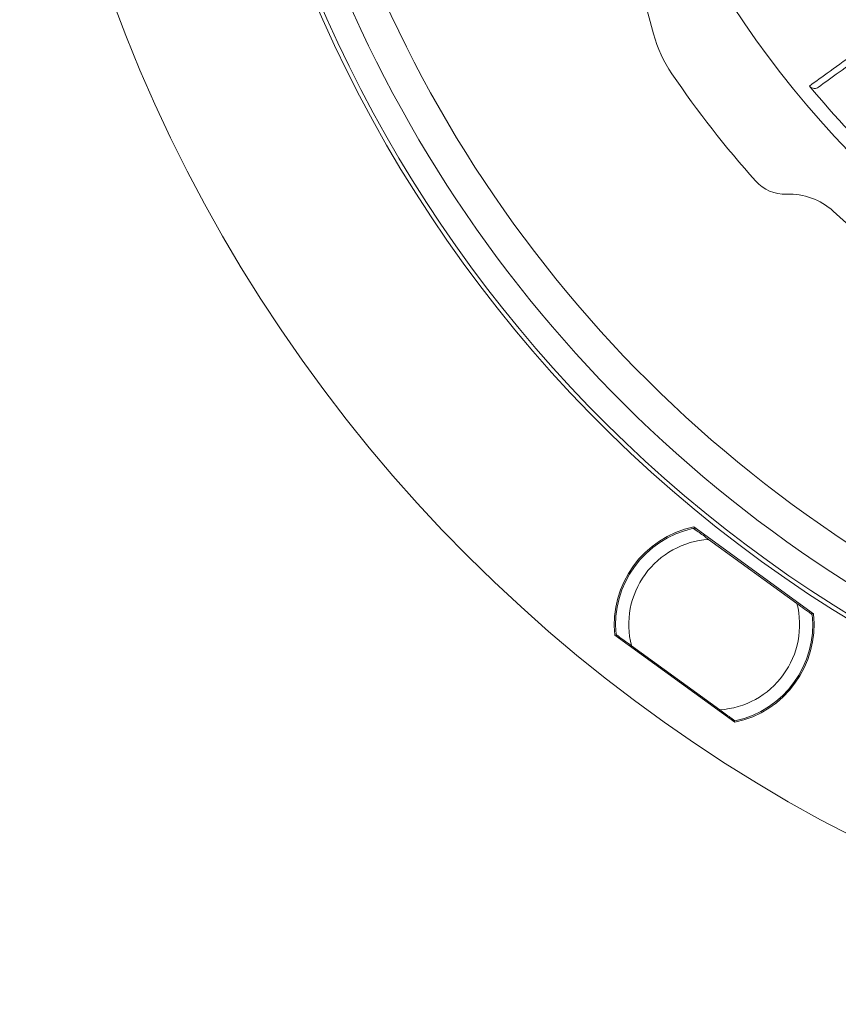
# Model space of a CAD drawing. Extents: x -35.7 to 6, y 15.7 to 44.7.
# Drawn here: x -18.7 to -16.3, y 32.4 to 35.4 of the extents above; entities that cross this region are included whole.
import ezdxf

# ---------------------------------------------------------------- set-up
doc = ezdxf.new("R2010")
doc.units = 0
doc.header["$LTSCALE"] = 0.75
doc.header["$MEASUREMENT"] = 0
doc.header["$PDMODE"] = 35
doc.layers.get('0').update_dxf_attribs({"linetype": 'CONTINUOUS'})
doc.layers.get('Defpoints').update_dxf_attribs({"linetype": 'CONTINUOUS'})
doc.layers.add('TB', color=254, linetype='CONTINUOUS')
doc.styles.get("Standard").update_dxf_attribs({"font": 'romans.shx'})
doc.dimstyles.get("Standard").update_dxf_attribs({"dimtxt": 0.125, "dimasz": 0.18, "dimexe": 0.1, "dimexo": 0.1, "dimgap": 0.09, "dimtad": 0, "dimtih": 1, "dimtoh": 1, "dimzin": 0, "dimdsep": 46, "dimtxsty": 'STANDARD', "dimcen": 0, "dimclrd": 1, "dimclre": 1, "dimclrt": 4, "dimadec": 0, "dimazin": 0, "dimtfac": 1, "dimtmove": 0, "dimatfit": 3, "dimfxl": 1, "dimtolj": 1, "dimtzin": 0, "dimarcsym": 0})

# ---------------------------------------------------------------- blocks, each defined once
blk = doc.blocks.new('*D22')
at = {"layer": 'Defpoints', "color": 0, "transparency": 16777216}
for p in [(-16.3892, 40.3557), (-11.9234, 33.6632)]:
    blk.add_point(p, dxfattribs=at)
at = {"layer": 'TB', "color": 1, "lineweight": -2, "transparency": 16777216}
for p, q in [((-16.4891, 40.5054), (-16.589, 40.6551)), ((-16.3892, 40.3557), (-11.9234, 33.6632)), ((-11.2459, 32.648), (-11.8235, 33.5135)), ((-11.0659, 32.648), (-11.2459, 32.648))]:
    blk.add_line(p, q, dxfattribs=at)
at = {"layer": 'TB', "color": 1, "transparency": 16777216}
for points in [[(-16.4642, 40.5221), (-16.5141, 40.4888), (-16.3892, 40.3557)], [(-11.7985, 33.5301), (-11.8485, 33.4968), (-11.9234, 33.6632)]]:
    blk.add_solid(points, dxfattribs=at)
at = {"layer": 'TB', "color": 4, "transparency": 16777216, "insert": (-10.2646, 32.648), "char_height": 0.125, "attachment_point": 5}
blk.add_mtext('\\A1;∅8.05 [∅204.4]', dxfattribs=at)

msp = doc.modelspace()

# ---------------------------------------------------------------- linework, layer by layer
at = {"color": 7, "linetype": 'Continuous', "lineweight": 15}
for p, q in [((-17.32, 37.1181), (-16.8418, 35.3335)), ((-16.8418, 35.3335), (-16.8418, 35.3335)), ((-16.7867, 35.2134), (-16.7867, 35.2134)), ((-16.171, 34.6812), (-16.304, 34.8025)), ((-16.7216, 33.856), (-16.3627, 33.5952)), ((-16.7176, 33.8482), (-16.7188, 33.8539)), ((-16.6768, 33.8185), (-16.4122, 33.6263)), ((-16.3641, 33.5962), (-16.3681, 33.5958)), ((-16.5987, 33.2703), (-16.9577, 33.5311)), ((-16.9548, 33.529), (-16.949, 33.5297)), ((-16.6436, 33.3078), (-16.9082, 33.5)), ((-16.6014, 33.2771), (-16.6002, 33.2714))]:
    msp.add_line(p, q, dxfattribs=at)
msp.add_circle((-14.1563, 37.0094), 4.5843, dxfattribs=at)
for centre, radius, start, end in [((-14.154, 37.0111), 2.9227, 156.0508, 233.9781), ((-14.1563, 37.0094), 4.0228, 174.4853, 252.6465), ((-14.1563, 37.0094), 4.0107, 180, 252.5933), ((-14.1563, 37.0094), 3.8311, 196.4016, 246.1784), ((-14.1563, 37.0094), 3.9311, 196.4016, 246.1784), ((-16.4607, 35.4358), 0.3946, 195.0228, 214.3028), ((-14.1563, 37.0094), 3.185, 214.3256, 221.65), ((-14.154, 37.0111), 2.8802, 219.5502, 233.889), ((-16.448, 34.9712), 0.1181, 221.65, 272.3189), ((-16.4353, 34.6585), 0.1949, 47.6404, 92.3189), ((-16.6602, 33.5632), 0.2992, 101.8516, 186.1484), ((-16.6602, 33.5632), 0.2953, 102.1897, 185.8103), ((-16.6602, 33.5632), 0.2559, 93.7151, 194.2849), ((-16.6602, 33.5632), 0.2559, 273.7151, 14.2849), ((-16.6602, 33.5632), 0.2992, 281.8516, 6.1484), ((-16.6602, 33.5632), 0.2953, 282.1897, 5.8103)]:
    msp.add_arc(centre, radius, start, end, dxfattribs=at)
for points, knots in [([(-16.3748, 35.1772), (-16.3557, 35.191), (-16.3175, 35.2188), (-16.2542, 35.2648), (-16.1849, 35.3152), (-16.0978, 35.3785), (-15.9988, 35.4504), (-15.9413, 35.4922)], [0, 0, 0, 0, 0.225218, 0.450435, 0.502545, 0.711224, 1, 1, 1, 1]), ([(-15.9183, 35.486), (-15.9722, 35.4468), (-16.081, 35.3678), (-16.2001, 35.2812), (-16.2908, 35.2153), (-16.3286, 35.1879), (-16.3476, 35.1741)], [0, 0, 0, 0, 0.27355, 0.551769, 0.774634, 1, 1, 1, 1]), ([(-16.3476, 35.1741), (-16.3496, 35.1729), (-16.3536, 35.1705), (-16.3607, 35.1698), (-16.3675, 35.1713), (-16.3722, 35.1742), (-16.3742, 35.1765), (-16.3748, 35.1772)], [0, 0, 0, 0, 0.231449, 0.463006, 0.691248, 0.913134, 1, 1, 1, 1]), ([(-16.7225, 33.8518), (-16.7222, 33.8516), (-16.7216, 33.8511), (-16.7165, 33.8474), (-16.7073, 33.8407), (-16.6933, 33.8306), (-16.6824, 33.8226), (-16.6768, 33.8185)], [0, 0, 0, 0, 0.140957, 0.281418, 0.468603, 0.725119, 1, 1, 1, 1]), ([(-16.4122, 33.6263), (-16.4044, 33.6207), (-16.3923, 33.6118), (-16.3783, 33.6017), (-16.3707, 33.5961), (-16.367, 33.5934), (-16.3666, 33.5932), (-16.3664, 33.5931)], [0, 0, 0, 0, 0.374996, 0.587754, 0.760457, 0.902333, 1, 1, 1, 1]), ([(-16.9082, 33.5), (-16.9159, 33.5057), (-16.9281, 33.5145), (-16.9421, 33.5247), (-16.9497, 33.5302), (-16.9534, 33.5329), (-16.9538, 33.5332), (-16.9539, 33.5333)], [0, 0, 0, 0, 0.3749945, 0.5877552, 0.760457, 0.9023331, 1, 1, 1, 1]), ([(-16.5978, 33.2745), (-16.5982, 33.2748), (-16.5988, 33.2752), (-16.6039, 33.279), (-16.6131, 33.2856), (-16.627, 33.2958), (-16.638, 33.3037), (-16.6436, 33.3078)], [0, 0, 0, 0, 0.140957, 0.281418, 0.468602, 0.725119, 1, 1, 1, 1])]:
    msp.add_open_spline(points, degree=3, knots=knots, dxfattribs=at)

# ---------------------------------------------------------------- dimensions: what is measured, and where the dimension line sits
at = {"layer": 'TB'}
dim = msp.add_diameter_dim_2p(p1=(-16.3892, 40.3557), p2=(-11.9234, 33.6632), dimstyle='Standard', dxfattribs=at)
dim.commit()
dim.dimension.update_dxf_attribs({"geometry": '*D22', "text_midpoint": (-10.2646, 32.648), "dimtype": 163})

doc.saveas('drawing.dxf')
